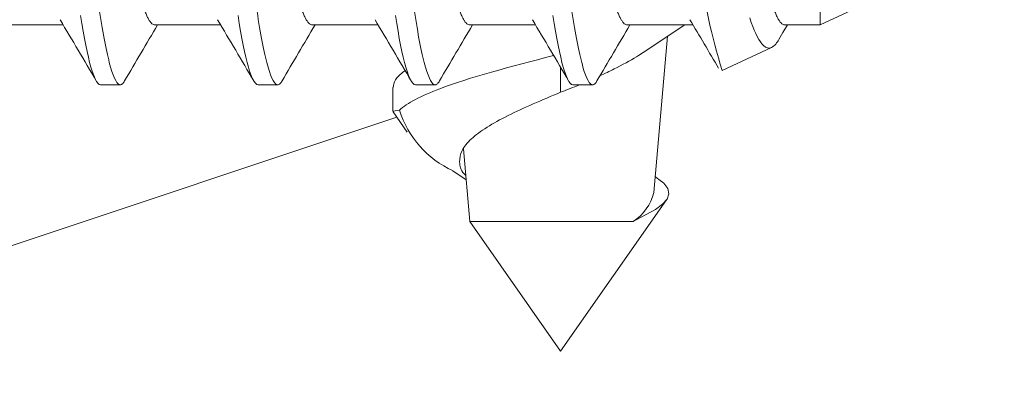
# Model space of a CAD drawing. Extents: x 1.1 to 8.9, y 2 to 12.
# Drawn here: x 4.1 to 4.5, y 7.2 to 7.4 of the extents above; entities that cross this region are included whole.
import ezdxf

# ---------------------------------------------------------------- set-up
doc = ezdxf.new("R2010")
doc.units = 0
doc.header["$LTSCALE"] = 0.25
doc.header["$MEASUREMENT"] = 0
doc.linetypes.add('SLD-Solid', pattern=[0])
for name, color, linetype, lineweight in [('DOUBLE', 7, 'CONTINUOUS', 70), ('HATCH', 1, 'CONTINUOUS', 9), ('SINGLE', 2, 'CONTINUOUS', 18), ('TXT', 3, 'CONTINUOUS', 18)]:
    doc.layers.add(name, color=color, linetype=linetype, lineweight=lineweight)

# ---------------------------------------------------------------- blocks, each defined once
blk = doc.blocks.new('A$C064D1801')
at = {"layer": 'SINGLE', "linetype": 'Continuous', "lineweight": 15}
for p, q in [((1.513029041279601, 0.1005000028385332), (1.661000018799598, 0.1695000028385323)), ((1.513029041279601, 0.1532060135585329), (1.513029041279601, 0.1005000028385332)), ((1.186430837679598, 0.1005000028385332), (1.212575952346267, 0.1005000028385332)), ((1.248930837679598, 0.1005000028385332), (1.275075952346267, 0.1005000028385332)), ((1.311430837679598, 0.1005000028385332), (1.337575952346267, 0.1005000028385332)), ((1.373930837679598, 0.1005000028385332), (1.400075952346267, 0.1005000028385332)), ((1.436430837679598, 0.1005000028385332), (1.462575952346267, 0.1005000028385332)), ((1.498930837679598, 0.1005000028385332), (1.513029041279601, 0.1005000028385332)), ((1.474158923786263, 0.08237456937186494), (1.493736971706262, 0.09150396305186526)), ((1.227406268799598, 0.07675000283853173), (1.235218768799598, 0.07675000283853173)), ((1.289906268799598, 0.07675000283853173), (1.297718768799598, 0.07675000283853173)), ((1.352406268799598, 0.07675000283853173), (1.360218768799598, 0.07675000283853173)), ((1.414906268799598, 0.07675000283853173), (1.422718768799598, 0.07675000283853173))]:
    blk.add_line(p, q, dxfattribs=at)
at = {"layer": 'SINGLE', "linetype": 'Continuous', "lineweight": 15, "flags": 128}
for points in [[(1.21945601333293, 0.1042158368651993), (1.219958471386263, 0.1010244880918663), (1.220469228399597, 0.09798618705186612), (1.220986463812931, 0.09511469755853241), (1.221508277146263, 0.09242274441186638), (1.222032710532929, 0.08992183307853097), (1.222548403092933, 0.0876613401185331), (1.223062808826263, 0.08560307038519888), (1.223574049679598, 0.0837536873185325), (1.224080285946265, 0.08211827598519861), (1.224673960586266, 0.08045504430519834), (1.225255174212933, 0.07910273150519842), (1.225821280746263, 0.078060958358531), (1.226369874719595, 0.077326256758532), (1.226898819732931, 0.07689226849186603), (1.227406268799598, 0.07675000283853173), (1.227406268799598, 0.07675000283853173)], [(1.28195601333293, 0.1042158368651993), (1.282458471386263, 0.1010244880918663), (1.282969228399597, 0.09798618705186612), (1.283486463812931, 0.09511469755853241), (1.284008277146263, 0.09242274441186638), (1.284532710532929, 0.08992183307853097), (1.285048403092933, 0.0876613401185331), (1.285562808826263, 0.08560307038519888), (1.286074049679598, 0.0837536873185325), (1.286580285946265, 0.08211827598519861), (1.287173960586266, 0.08045504430519834), (1.287755174212933, 0.07910273150519842), (1.288321280746263, 0.078060958358531), (1.288869874719595, 0.077326256758532), (1.289398819732931, 0.07689226849186603), (1.289906268799598, 0.07675000283853173), (1.289906268799598, 0.07675000283853173)], [(1.34445601333293, 0.1042158368651993), (1.344958471386263, 0.1010244880918663), (1.345469228399597, 0.09798618705186612), (1.345986463812931, 0.09511469755853241), (1.346508277146263, 0.09242274441186638), (1.347032710532929, 0.08992183307853097), (1.347548403092933, 0.0876613401185331), (1.348062808826263, 0.08560307038519888), (1.348574049679598, 0.0837536873185325), (1.349080285946265, 0.08211827598519861), (1.349673960586266, 0.08045504430519834), (1.350255174212933, 0.07910273150519842), (1.350821280746263, 0.078060958358531), (1.351369874719595, 0.077326256758532), (1.351898819732931, 0.07689226849186603), (1.352406268799598, 0.07675000283853173), (1.352406268799598, 0.07675000283853173)], [(1.40695601333293, 0.1042158368651993), (1.407458471386263, 0.1010244880918663), (1.407969228399597, 0.09798618705186612), (1.408486463812931, 0.09511469755853241), (1.409008277146263, 0.09242274441186638), (1.409532710532929, 0.08992183307853097), (1.410048403092933, 0.0876613401185331), (1.410562808826263, 0.08560307038519888), (1.411074049679598, 0.0837536873185325), (1.411580285946265, 0.08211827598519861), (1.412173960586266, 0.08045504430519834), (1.412755174212933, 0.07910273150519842), (1.413321280746263, 0.078060958358531), (1.413869874719595, 0.077326256758532), (1.414398819732931, 0.07689226849186603), (1.414906268799598, 0.07675000283853173), (1.414906268799598, 0.07675000283853173)], [(1.485057882852928, 0.1033373248651976), (1.485702255492932, 0.101454777371865), (1.486293086559598, 0.09987002414519885), (1.486886376132929, 0.09841266310519892), (1.487485264399595, 0.09707655585186536), (1.488084646799599, 0.09587438603853293), (1.488696416212932, 0.0947868290518663), (1.489306493999596, 0.0938432000385312), (1.48991815813293, 0.09304007315853191), (1.490525743732931, 0.09238627265186494), (1.491344552746263, 0.09173837761186476), (1.492153138159598, 0.09137165907853273), (1.492953691119599, 0.09129107489186516), (1.493736971706262, 0.09150396305186526)], [(1.496619522692932, 0.09471505075853237), (1.498256103839601, 0.09747947291853265), (1.500050482986264, 0.1005000028385332)]]:
    blk.add_lwpolyline(points, dxfattribs=at)
at = {"layer": 'SINGLE', "linetype": 'Continuous', "lineweight": 15}
for centre, radius, start, end in [((1.737522787892932, 0.1630710747851989), 0.2754495432935125, 179.2474793054001, 197.0354258896003), ((-2.693532082160401, -2.219713293374801), 4.543243731926983, 30.3846049260997, 30.74072507720004), ((-2.631032082133734, -2.219713293348134), 4.543243731896712, 30.3846049260997, 30.74072507720004), ((-2.568532082107067, -2.219713293348134), 4.543243731872226, 30.3846049260997, 30.74072507720004), ((-2.506032082107067, -2.219713293348134), 4.543243731868023, 30.3846049260997, 30.74072507720004), ((-2.132302685413734, -2.035335076654802), 4.181499826417256, 30.44274539740044, 30.74915274080022), ((5.227796282532932, -2.261847871561468), 4.626354982489214, 149.2943090830003, 149.6140061851), ((5.290296282559598, -2.261847871588134), 4.626354982534354, 149.2943090830003, 149.6140061851), ((5.352796282612928, -2.261847871614801), 4.626354982605402, 149.2943090830003, 149.6140061851), ((5.415296282559598, -2.261847871561468), 4.626354982522853, 149.2943090830003, 149.6140061851), ((1.489117691466266, 0.09853624059853239), 0.00841371958794352, 303.2996430666004, 333.0094473531998)]:
    blk.add_arc(centre, radius, start, end, dxfattribs=at)
for points, knots in [([(1.20396876879861, 0.2622500028445138), (1.205096406043118, 0.2622500028445138), (1.206410846439546, 0.2599926797221919), (1.209164689118008, 0.2505903637511793), (1.210596410688126, 0.2434551500359063), (1.212580331053587, 0.230448678237039), (1.213214586560007, 0.2257453761459693), (1.214399583876542, 0.2159358070862858), (1.21495095470452, 0.2108396195382802), (1.216806837165173, 0.1943148421086356), (1.218198200088032, 0.1819261466434998), (1.220989337509188, 0.1570738590455125), (1.222380700432048, 0.1446851635803785), (1.224236582892701, 0.1281603861507357), (1.224787953720679, 0.1230641986027301), (1.225972951037214, 0.1132546295430465), (1.22660720654363, 0.1085513274519769), (1.228591126909095, 0.09554485565310955), (1.230022848479212, 0.08840964193784195), (1.232776691157675, 0.07900732596683113), (1.234091131554099, 0.07675000284451272), (1.23521876879861, 0.07675000284451272)], [0, 0, 0, 0, 0.1250000000000002, 0.1250000000000002, 0.2500000000000004, 0.2500000000000004, 0.3125000000000004, 0.3125000000000004, 0.3750000000000004, 0.3750000000000004, 0.5000000000000004, 0.5000000000000004, 0.6250000000000006, 0.6250000000000006, 0.6875000000000004, 0.6875000000000004, 0.7500000000000003, 0.7500000000000003, 0.8750000000000002, 0.8750000000000002, 1, 1, 1, 1]), ([(1.26646876879861, 0.2622500028445138), (1.267596406043122, 0.2622500028445138), (1.268910846439546, 0.2599926797221919), (1.271664689118008, 0.2505903637511793), (1.273096410688126, 0.2434551500359081), (1.275080331053587, 0.230448678237039), (1.275714586560007, 0.2257453761459693), (1.276899583876542, 0.2159358070862858), (1.27745095470452, 0.2108396195382802), (1.279306837165173, 0.1943148421086356), (1.280698200088032, 0.1819261466434998), (1.283489337509188, 0.1570738590455125), (1.284880700432048, 0.1446851635803785), (1.286736582892701, 0.1281603861507357), (1.287287953720679, 0.1230641986027301), (1.288472951037214, 0.1132546295430465), (1.28910720654363, 0.1085513274519769), (1.291091126909095, 0.09554485565311133), (1.292522848479209, 0.08840964193784195), (1.295276691157675, 0.07900732596683113), (1.296591131554099, 0.07675000284451272), (1.29771876879861, 0.07675000284451272)], [0, 0, 0, 0, 0.1250000000000001, 0.1250000000000001, 0.2500000000000003, 0.2500000000000003, 0.3125000000000003, 0.3125000000000003, 0.3750000000000004, 0.3750000000000004, 0.5000000000000006, 0.5000000000000006, 0.6250000000000007, 0.6250000000000007, 0.6875000000000007, 0.6875000000000007, 0.7500000000000006, 0.7500000000000006, 0.8750000000000003, 0.8750000000000003, 1, 1, 1, 1]), ([(1.32896876879861, 0.2622500028445138), (1.330096406043118, 0.2622500028445138), (1.331410846439546, 0.2599926797221919), (1.334164689118008, 0.2505903637511793), (1.335596410688126, 0.2434551500359081), (1.337580331053587, 0.230448678237039), (1.338214586560007, 0.2257453761459693), (1.339399583876542, 0.2159358070862858), (1.33995095470452, 0.2108396195382802), (1.341806837165173, 0.1943148421086356), (1.343198200088032, 0.1819261466434998), (1.345989337509188, 0.1570738590455125), (1.347380700432048, 0.1446851635803785), (1.349236582892701, 0.1281603861507357), (1.349787953720679, 0.1230641986027301), (1.350972951037214, 0.1132546295430465), (1.35160720654363, 0.1085513274519769), (1.353591126909095, 0.09554485565311133), (1.355022848479212, 0.08840964193784195), (1.357776691157675, 0.07900732596683113), (1.359091131554099, 0.07675000284451272), (1.36021876879861, 0.07675000284451272)], [0, 0, 0, 0, 0.1250000000000001, 0.1250000000000001, 0.2500000000000002, 0.2500000000000002, 0.3125000000000002, 0.3125000000000002, 0.3750000000000002, 0.3750000000000002, 0.5000000000000003, 0.5000000000000003, 0.6250000000000004, 0.6250000000000004, 0.6875000000000003, 0.6875000000000003, 0.7500000000000002, 0.7500000000000002, 0.8750000000000001, 0.8750000000000001, 1, 1, 1, 1]), ([(1.39146876879861, 0.2622500028445138), (1.392596406043118, 0.2622500028445138), (1.39391084643955, 0.2599926797221919), (1.396664689118008, 0.2505903637511793), (1.398096410688126, 0.2434551500359081), (1.400080331053587, 0.230448678237039), (1.400714586560007, 0.2257453761459693), (1.401899583876542, 0.2159358070862858), (1.40245095470452, 0.2108396195382802), (1.404306837165173, 0.1943148421086356), (1.405698200088032, 0.1819261466434998), (1.408489337509188, 0.1570738590455143), (1.409880700432048, 0.1446851635803785), (1.411736582892701, 0.1281603861507357), (1.412287953720679, 0.1230641986027301), (1.413472951037214, 0.1132546295430465), (1.41410720654363, 0.1085513274519787), (1.416091126909095, 0.09554485565311133), (1.417522848479209, 0.08840964193784195), (1.420276691157675, 0.07900732596683113), (1.421591131554099, 0.07675000284451272), (1.42271876879861, 0.07675000284451272)], [0, 0, 0, 0, 0.1249999999999997, 0.1249999999999997, 0.2499999999999994, 0.2499999999999994, 0.3124999999999994, 0.3124999999999994, 0.3749999999999995, 0.3749999999999995, 0.4999999999999994, 0.4999999999999994, 0.6249999999999993, 0.6249999999999993, 0.6874999999999996, 0.6874999999999996, 0.7499999999999998, 0.7499999999999998, 0.8749999999999999, 0.8749999999999999, 1, 1, 1, 1]), ([(1.248930837691866, 0.1005000028445142), (1.248747152044082, 0.1005243278274648), (1.248377024071388, 0.1005733428525062), (1.247795832225368, 0.1009731911059024), (1.247193094914117, 0.1016218530806317), (1.246569910888418, 0.1025484922150959), (1.245929983097156, 0.1037490560084269), (1.245276730506717, 0.1052243894271978), (1.244632468629582, 0.1069210541081436), (1.244001558516096, 0.108806873967545), (1.243387666879443, 0.1108495144999679), (1.242775517043842, 0.1130935211323383), (1.242168269441862, 0.1155261829615188), (1.241568995361572, 0.1181329907711905), (1.240963060230058, 0.1209805628903204), (1.240354484426746, 0.124067462735086), (1.239748043405793, 0.1273876712425643), (1.239163404105135, 0.1308274512040306), (1.23860409108643, 0.1343760468993445), (1.238055014448971, 0.1380491536381996), (1.237477433927868, 0.1418652376310536), (1.236895345153478, 0.1457236281651504), (1.236310741054776, 0.1495953861075829), (1.235728304925413, 0.1534536169847822), (1.235133637035794, 0.1573926499631231), (1.23452964274481, 0.1613935208727213), (1.233919330641314, 0.1654362248390058), (1.233287259311332, 0.1696230661872189), (1.232636684772423, 0.1739324719865945), (1.231971664842586, 0.1783375628391468), (1.231314818773107, 0.1826885157685219), (1.230670025841491, 0.1869596072100332), (1.230040940689921, 0.1911267296691452), (1.229430848388304, 0.1951677518236004), (1.228858915447734, 0.1989570523809459), (1.228324270466899, 0.2024957881199185), (1.227824668627143, 0.2058151397843986), (1.22730391288604, 0.2090357187457386), (1.226764188575711, 0.2121680621248991), (1.226205681189963, 0.2151964289645942), (1.2256134093921, 0.2181912332939255), (1.224988592035629, 0.2211174175346233), (1.224333493759385, 0.2239361425519597), (1.223669558203035, 0.2265443265950324), (1.223000803160119, 0.2289238780249914), (1.222331388116302, 0.2310581567844334), (1.221665303307791, 0.2329380746586853), (1.221025273219979, 0.2344967247503345), (1.220482210476639, 0.2356508373637407), (1.220162844067186, 0.2361844383678964), (1.22003815455777, 0.236392771008596)], [0, 0, 0, 0, 0.0208510476397941, 0.0420150190531899, 0.0634571778750185, 0.0851395461560433, 0.1070212324136636, 0.1290588455612041, 0.1512069863958288, 0.1715670948222846, 0.1919439882048672, 0.2123007430827905, 0.2326006625058965, 0.252807684875362, 0.2728867746835058, 0.2946052753841281, 0.3160901896927437, 0.3373030288995251, 0.3582084973841042, 0.3790138281087995, 0.4001279662934842, 0.4215263139460625, 0.4413597075340442, 0.4613694271983352, 0.4815225662311981, 0.5017846772883566, 0.5221201182317032, 0.5424924310514472, 0.5647148983390684, 0.5868895250475761, 0.6089691087946031, 0.630907701878673, 0.6526611857270231, 0.6741877856188984, 0.6954485116148821, 0.7146737379716497, 0.7337063937872608, 0.7529557478653196, 0.7724562838988679, 0.7921802786812635, 0.8120977885303092, 0.8340085365727556, 0.8560677701219787, 0.8782298078503492, 0.9004476145724821, 0.9226734120778076, 0.9448593151956408, 0.9669579715173088, 0.9870994750866884, 1, 1, 1, 1]), ([(1.311430837691866, 0.1005000028445142), (1.311247152044082, 0.1005243278274648), (1.310877024071388, 0.1005733428525062), (1.310295832225368, 0.1009731911059024), (1.309693094914117, 0.1016218530806317), (1.309069910888418, 0.1025484922150959), (1.308429983097163, 0.1037490560084269), (1.307776730506717, 0.1052243894271978), (1.307132468629582, 0.1069210541081453), (1.306501558516096, 0.108806873967545), (1.305887666879443, 0.1108495144999679), (1.305275517043842, 0.1130935211323383), (1.304668269441862, 0.1155261829615188), (1.304068995361572, 0.1181329907711905), (1.303463060230058, 0.1209805628903204), (1.302854484426746, 0.124067462735086), (1.302248043405793, 0.1273876712425643), (1.301663404105135, 0.1308274512040306), (1.30110409108643, 0.1343760468993445), (1.300555014448971, 0.1380491536381996), (1.299977433927868, 0.1418652376310536), (1.299395345153478, 0.1457236281651504), (1.298810741054776, 0.1495953861075829), (1.298228304925413, 0.1534536169847822), (1.297633637035794, 0.1573926499631231), (1.29702964274481, 0.1613935208727213), (1.296419330641314, 0.1654362248390058), (1.295787259311332, 0.1696230661872189), (1.295136684772423, 0.1739324719865945), (1.294471664842586, 0.1783375628391468), (1.293814818773107, 0.1826885157685219), (1.293170025841491, 0.1869596072100332), (1.292540940689918, 0.1911267296691452), (1.291930848388304, 0.1951677518236004), (1.291358915447734, 0.1989570523809459), (1.290824270466899, 0.2024957881199185), (1.290324668627143, 0.2058151397843986), (1.28980391288604, 0.2090357187457386), (1.289264188575711, 0.2121680621248991), (1.288705681189963, 0.2151964289645942), (1.2881134093921, 0.2181912332939255), (1.287488592035629, 0.2211174175346233), (1.286833493759385, 0.2239361425519597), (1.286169558203035, 0.2265443265950324), (1.285500803160119, 0.2289238780249914), (1.284831388116302, 0.2310581567844334), (1.284165303307791, 0.2329380746586853), (1.283525273219979, 0.2344967247503345), (1.282982210476646, 0.2356508373637407), (1.282662844067186, 0.2361844383678964), (1.28253815455777, 0.236392771008596)], [0, 0, 0, 0, 0.0208510476397941, 0.04201501905319001, 0.0634571778750186, 0.0851395461560436, 0.1070212324136638, 0.1290588455612044, 0.1512069863958292, 0.1715670948222851, 0.1919439882048679, 0.2123007430827912, 0.2326006625058971, 0.2528076848753629, 0.2728867746835065, 0.2946052753841289, 0.3160901896927447, 0.3373030288995261, 0.3582084973841051, 0.3790138281088005, 0.4001279662934852, 0.4215263139460638, 0.4413597075340455, 0.4613694271983366, 0.4815225662311995, 0.5017846772883581, 0.5221201182317048, 0.5424924310514488, 0.5647148983390701, 0.5868895250475779, 0.6089691087946049, 0.6309077018786747, 0.6526611857270251, 0.6741877856189004, 0.6954485116148841, 0.7146737379716518, 0.7337063937872631, 0.7529557478653217, 0.7724562838988702, 0.7921802786812661, 0.8120977885303116, 0.8340085365727583, 0.8560677701219813, 0.8782298078503521, 0.9004476145724846, 0.9226734120778106, 0.9448593151956438, 0.9669579715173118, 0.9870994750866912, 1, 1, 1, 1]), ([(1.373930837691866, 0.1005000028445142), (1.373747152044082, 0.1005243278274648), (1.373377024071388, 0.1005733428525062), (1.372795832225368, 0.1009731911059024), (1.372193094914117, 0.1016218530806317), (1.371569910888418, 0.1025484922150959), (1.370929983097156, 0.1037490560084269), (1.370276730506717, 0.1052243894271978), (1.369632468629582, 0.1069210541081436), (1.369001558516093, 0.108806873967545), (1.368387666879446, 0.1108495144999662), (1.367775517043842, 0.1130935211323383), (1.367168269441862, 0.1155261829615188), (1.366568995361572, 0.1181329907711905), (1.365963060230058, 0.1209805628903204), (1.365354484426746, 0.124067462735086), (1.364748043405793, 0.1273876712425643), (1.364163404105135, 0.1308274512040306), (1.36360409108643, 0.1343760468993445), (1.363055014448971, 0.1380491536381996), (1.362477433927868, 0.1418652376310536), (1.361895345153478, 0.1457236281651504), (1.361310741054776, 0.1495953861075829), (1.360728304925413, 0.1534536169847822), (1.360133637035794, 0.1573926499631231), (1.35952964274481, 0.1613935208727213), (1.358919330641314, 0.1654362248390058), (1.358287259311332, 0.1696230661872189), (1.357636684772423, 0.1739324719865945), (1.356971664842586, 0.1783375628391468), (1.356314818773107, 0.1826885157685219), (1.355670025841491, 0.1869596072100332), (1.355040940689918, 0.1911267296691452), (1.354430848388304, 0.1951677518236004), (1.353858915447734, 0.1989570523809459), (1.353324270466899, 0.2024957881199185), (1.352824668627143, 0.2058151397843986), (1.35230391288604, 0.2090357187457386), (1.351764188575711, 0.2121680621248991), (1.351205681189963, 0.2151964289645942), (1.3506134093921, 0.2181912332939255), (1.349988592035629, 0.2211174175346233), (1.349333493759385, 0.2239361425519597), (1.348669558203035, 0.2265443265950324), (1.348000803160119, 0.2289238780249914), (1.347331388116302, 0.2310581567844334), (1.346665303307791, 0.2329380746586853), (1.346025273219979, 0.2344967247503345), (1.345482210476646, 0.2356508373637407), (1.345162844067186, 0.2361844383678964), (1.34503815455777, 0.236392771008596)], [0, 0, 0, 0, 0.0208510476397939, 0.0420150190531899, 0.0634571778750186, 0.0851395461560434, 0.1070212324136635, 0.129058845561204, 0.1512069863958286, 0.1715670948222847, 0.1919439882048671, 0.2123007430827905, 0.232600662505896, 0.2528076848753618, 0.272886774683506, 0.2946052753841282, 0.3160901896927438, 0.3373030288995254, 0.3582084973841043, 0.3790138281087998, 0.4001279662934842, 0.4215263139460626, 0.4413597075340443, 0.4613694271983354, 0.4815225662311982, 0.5017846772883569, 0.5221201182317033, 0.5424924310514473, 0.5647148983390684, 0.5868895250475762, 0.6089691087946028, 0.6309077018786728, 0.6526611857270229, 0.6741877856188982, 0.6954485116148817, 0.7146737379716495, 0.7337063937872607, 0.7529557478653193, 0.7724562838988677, 0.7921802786812633, 0.8120977885303089, 0.8340085365727554, 0.8560677701219782, 0.8782298078503491, 0.9004476145724817, 0.9226734120778076, 0.9448593151956406, 0.9669579715173084, 0.987099475086688, 1, 1, 1, 1]), ([(1.436430837691869, 0.1005000028445142), (1.436247152044082, 0.1005243278274648), (1.435877024071388, 0.1005733428525062), (1.435295832225371, 0.1009731911059024), (1.434693094914117, 0.1016218530806317), (1.434069910888418, 0.1025484922150959), (1.433429983097156, 0.1037490560084269), (1.432776730506717, 0.1052243894271996), (1.432132468629582, 0.1069210541081453), (1.431501558516096, 0.108806873967545), (1.430887666879443, 0.1108495144999679), (1.430275517043842, 0.1130935211323383), (1.429668269441862, 0.1155261829615188), (1.429068995361572, 0.1181329907711905), (1.428463060230058, 0.1209805628903204), (1.427854484426746, 0.124067462735086), (1.427248043405793, 0.1273876712425643), (1.426663404105135, 0.1308274512040306), (1.42610409108643, 0.1343760468993445), (1.425555014448971, 0.1380491536381996), (1.424977433927868, 0.1418652376310536), (1.424395345153478, 0.1457236281651504), (1.423810741054776, 0.1495953861075829), (1.423228304925413, 0.1534536169847822), (1.422633637035794, 0.1573926499631231), (1.42202964274481, 0.1613935208727213), (1.421419330641314, 0.1654362248390058), (1.420787259311332, 0.1696230661872189), (1.420136684772427, 0.1739324719865945), (1.419471664842586, 0.1783375628391468), (1.418814818773107, 0.1826885157685219), (1.418170025841491, 0.1869596072100332), (1.417540940689921, 0.1911267296691452), (1.416930848388304, 0.1951677518236004), (1.416358915447734, 0.1989570523809459), (1.415824270466899, 0.2024957881199185), (1.415324668627143, 0.2058151397843986), (1.41480391288604, 0.2090357187457386), (1.414264188575711, 0.2121680621248991), (1.413705681189963, 0.2151964289645942), (1.4131134093921, 0.2181912332939255), (1.412488592035626, 0.2211174175346233), (1.411833493759385, 0.2239361425519597), (1.411169558203035, 0.2265443265950324), (1.410500803160119, 0.2289238780249914), (1.409831388116302, 0.2310581567844334), (1.409165303307791, 0.2329380746586853), (1.408525273219979, 0.2344967247503345), (1.407982210476646, 0.2356508373637407), (1.407662844067186, 0.2361844383678964), (1.40753815455777, 0.236392771008596)], [0, 0, 0, 0, 0.0208510476397945, 0.0420150190531903, 0.0634571778750194, 0.0851395461560444, 0.1070212324136646, 0.1290588455612053, 0.1512069863958277, 0.1715670948222835, 0.1919439882048656, 0.2123007430827884, 0.2326006625058942, 0.2528076848753594, 0.2728867746835038, 0.2946052753841261, 0.3160901896927419, 0.3373030288995235, 0.3582084973841025, 0.3790138281087981, 0.4001279662934827, 0.4215263139460614, 0.4413597075340432, 0.4613694271983343, 0.4815225662311973, 0.5017846772883561, 0.5221201182317028, 0.5424924310514466, 0.5647148983390679, 0.5868895250475759, 0.6089691087946026, 0.6309077018786727, 0.6526611857270229, 0.6741877856188985, 0.6954485116148822, 0.71467373797165, 0.7337063937872612, 0.7529557478653198, 0.7724562838988684, 0.7921802786812644, 0.8120977885303101, 0.8340085365727566, 0.8560677701219797, 0.8782298078503504, 0.9004476145724831, 0.9226734120778092, 0.9448593151956424, 0.9669579715173106, 0.98709947508669, 1, 1, 1, 1]), ([(1.498930837691869, 0.1005000028445142), (1.498747152044082, 0.1005243278274648), (1.498377024071388, 0.1005733428525062), (1.497795832225368, 0.1009731911059024), (1.497193094914117, 0.1016218530806317), (1.496569910888418, 0.1025484922150959), (1.495929983097156, 0.1037490560084269), (1.495276730506717, 0.1052243894271978), (1.494632468629582, 0.1069210541081436), (1.494001558516096, 0.1088068739675432), (1.493387666879443, 0.1108495144999662), (1.492775517043842, 0.1130935211323383), (1.492168269441862, 0.1155261829615188), (1.491568995361572, 0.1181329907711905), (1.490963060230058, 0.1209805628903204), (1.490354484426746, 0.124067462735086), (1.489748043405793, 0.1273876712425643), (1.489163404105135, 0.1308274512040306), (1.48860409108643, 0.1343760468993445), (1.488055014448971, 0.1380491536381996), (1.487477433927868, 0.1418652376310536), (1.486895345153478, 0.1457236281651504), (1.486310741054776, 0.1495953861075829), (1.485728304925413, 0.1534536169847822), (1.485133637035794, 0.1573926499631231), (1.48452964274481, 0.1613935208727213), (1.483919330641314, 0.1654362248390058), (1.483287259311332, 0.1696230661872189), (1.482636684772427, 0.1739324719865945), (1.481971664842586, 0.1783375628391468), (1.481314818773107, 0.1826885157685219), (1.480670025841491, 0.1869596072100332), (1.480040940689918, 0.1911267296691452), (1.479430848388304, 0.1951677518236004), (1.478858915447734, 0.1989570523809459), (1.478324270466899, 0.2024957881199185), (1.477824668627143, 0.2058151397843986), (1.47730391288604, 0.2090357187457386), (1.476764188575711, 0.2121680621248991), (1.476205681189963, 0.2151964289645942), (1.4756134093921, 0.2181912332939255), (1.474988592035629, 0.2211174175346233), (1.474333493759385, 0.2239361425519597), (1.473669558203035, 0.2265443265950324), (1.473000803160119, 0.2289238780249914), (1.472331388116302, 0.2310581567844334), (1.471665303307791, 0.2329380746586853), (1.471025273219976, 0.2344967247503345), (1.470482210476646, 0.2356508373637407), (1.470162844067186, 0.2361844383678964), (1.47003815455777, 0.236392771008596)], [0, 0, 0, 0, 0.0208510476397944, 0.0420150190531904, 0.0634571778750194, 0.0851395461560444, 0.107021232413665, 0.1290588455612056, 0.1512069863958301, 0.1715670948222864, 0.1919439882048693, 0.2123007430827928, 0.232600662505899, 0.2528076848753652, 0.272886774683509, 0.2946052753841305, 0.3160901896927463, 0.3373030288995274, 0.3582084973841063, 0.3790138281088018, 0.4001279662934861, 0.4215263139460644, 0.4413597075340459, 0.4613694271983367, 0.4815225662311994, 0.5017846772883576, 0.5221201182317043, 0.5424924310514482, 0.5647148983390688, 0.5868895250475766, 0.6089691087946033, 0.6309077018786731, 0.6526611857270234, 0.6741877856188982, 0.6954485116148814, 0.7146737379716491, 0.7337063937872603, 0.7529557478653186, 0.7724562838988671, 0.7921802786812625, 0.812097788530308, 0.8340085365727541, 0.8560677701219769, 0.8782298078503474, 0.9004476145724797, 0.9226734120778052, 0.9448593151956386, 0.9669579715173064, 0.9870994750866856, 1, 1, 1, 1]), ([(1.23521876879861, 0.07675000284451272), (1.235362208389517, 0.07676967886877328), (1.235650789170499, 0.07680926433058133), (1.236100225268295, 0.0771427081232332), (1.236526943049054, 0.07761431095659432), (1.236807890569764, 0.07808316367805901), (1.236930842522625, 0.07828834917875405)], [0, 0, 0, 0, 0.261062612739617, 0.5252221662915565, 0.7922214736771445, 1, 1, 1, 1]), ([(1.29771876879861, 0.07675000284451272), (1.297862208389517, 0.07676967886877328), (1.298150789170499, 0.07680926433058133), (1.298600225268295, 0.0771427081232332), (1.299026943049054, 0.07761431095659432), (1.299307890569764, 0.07808316367805901), (1.299430842522625, 0.07828834917875405)], [0, 0, 0, 0, 0.2610626127396161, 0.5252221662915569, 0.7922214736771437, 1, 1, 1, 1]), ([(1.36021876879861, 0.07675000284451272), (1.360362208389517, 0.07676967886877328), (1.360650789170499, 0.07680926433058133), (1.361100225268295, 0.0771427081232332), (1.361526943049054, 0.07761431095659432), (1.361807890569764, 0.07808316367805901), (1.361930842522625, 0.07828834917875405)], [0, 0, 0, 0, 0.2610626127396117, 0.5252221662915522, 0.7922214736771377, 1, 1, 1, 1]), ([(1.42271876879861, 0.07675000284451272), (1.422862208389517, 0.07676967886877328), (1.423150789170499, 0.07680926433058133), (1.423600225268295, 0.0771427081232332), (1.424026943049054, 0.07761431095659432), (1.424307890569764, 0.07808316367805901), (1.424430842522625, 0.07828834917875405)], [0, 0, 0, 0, 0.2610626127395864, 0.5252221662915308, 0.7922214736771238, 1, 1, 1, 1])]:
    blk.add_open_spline(points, degree=3, knots=knots, dxfattribs=at)

msp = doc.modelspace()

# ---------------------------------------------------------------- hatches: boundary and pattern name
at = {"layer": 'HATCH'}
h = msp.add_hatch(dxfattribs=at)
h.set_pattern_fill('ANSI37', color=256, scale=0.09375)
h.set_pattern_definition([(45, (-12.66704094307478, -0.7748718170886733), (-0.008286407592029853, 0.008286407592029855), []), (135, (-12.66704094307478, -0.7748718170886733), (-0.008286407592029855, -0.008286407592029853), [])])
h.paths.add_polyline_path([(3.1299257394103, 8.872921517917069, -0.4142135623730951), (3.317925739410301, 9.06092151791707), (4.3579257394103, 9.06092151791707, 0.4142135623730951), (4.397925739410301, 9.10092151791707), (4.397925739410301, 9.122921517917069), (3.3179257394103, 9.122921517917069, 0.4142135623730951), (3.0679257394103, 8.872921517917069), (3.0679257394103, 7.155634288076778, -0.1989123673796578), (3.012861814273371, 7.022698213213706), (2.827005429193517, 6.836841828133853, 1), (2.870846049627084, 6.793001207700286), (3.056702434706937, 6.978857592780139, 0.1989123673796581), (3.1299257394103, 7.155634288076776), (3.1299257394103, 8.35892151791707), (5.147925739410301, 8.35892151791707), (5.147925739410301, 8.70292151791707, 1), (5.085925739410301, 8.70292151791707), (5.0859257394103, 8.43592151791707), (5.100925739410298, 8.420921517917069), (3.1299257394103, 8.420921517917069)])
h = msp.add_hatch(dxfattribs=at)
h.set_pattern_fill('ANSI37', color=256, scale=0.09375)
h.set_pattern_definition([(45, (-12.16704094307478, -0.6498718170886733), (-0.008286407592029853, 0.008286407592029855), []), (135, (-12.16704094307478, -0.6498718170886733), (-0.008286407592029855, -0.008286407592029853), [])])
h.paths.add_polyline_path([(6.167925739410304, 5.721264567387248), (6.386925739410302, 5.721264567387246, -0.4142135623729002), (6.417925739410297, 5.690264567387271), (6.417925739410332, 5.636013939242561, -0.3851703882148932), (6.395425739410307, 5.611139253314848, 0.9511298722627647), (6.397925739410301, 5.56126456738725), (6.448925739410303, 5.56126456738725, 0.414213562373093), (6.479925739410302, 5.592264567387248), (6.479925739410302, 5.752264567387248, 0.4142135623730951), (6.448925739410303, 5.783264567387247), (6.337925739410299, 5.783264567387247, -0.4142135623730951), (6.3069257394103, 5.814264567387247), (6.3069257394103, 5.872921517917048, -0.4142135623730951), (6.337925739410299, 5.903921517917047), (6.78869468315412, 5.903921517917047, 0.06132135523700982), (6.791120039404486, 5.904220092915594), (6.82992573941031, 5.913921517917057), (6.829925739410303, 5.911921517917077, 0.4142135623741356), (6.837925739410306, 5.903921517917047), (6.848694683154122, 5.903921517917047, 0.06132135523702095), (6.851120039404488, 5.904220092915594), (6.889925739410305, 5.913921517917057), (6.889925739410305, 5.911921517917047, 0.4142135623730626), (6.897925739410308, 5.903921517917047), (6.908694683154128, 5.903921517917047, 0.06132135523704078), (6.911120039404491, 5.904220092915594), (6.9499257394103, 5.913921517917057), (6.949925739410308, 5.911921517917016, 0.4142135623720546), (6.957925739410307, 5.903921517917047), (6.96869468315413, 5.903921517917047, 0.06132135523702964), (6.971120039404489, 5.904220092915594), (7.00992573941031, 5.913921517917057), (7.00992573941031, 5.911921517917045, 0.4142135623730951), (7.017925739410309, 5.903921517917047), (7.028694683154129, 5.903921517917047, 0.06132135523703242), (7.031120039404495, 5.904220092915594), (7.069925739410312, 5.913921517917057), (7.069925739410312, 5.911921517917047, 0.4142135623731602), (7.077925739410311, 5.903921517917047), (7.088694683154127, 5.903921517917047, 0.06132135523703439), (7.091120039404498, 5.904220092915594), (7.129925739410307, 5.913921517917057), (7.129925739410314, 5.911921517917018, 0.4142135623721197), (7.137925739410313, 5.903921517917047), (7.14869468315413, 5.903921517917047, 0.06132135523703165), (7.151120039404493, 5.904220092915594), (7.18992573941031, 5.913921517917057), (7.189925739410317, 5.911921517917018, 0.3769103840438615), (7.196896453082278, 5.903988008626976, 0.3901765238613415), (7.229585625598666, 5.930342066103014), (7.229076139410285, 5.931772587917068), (7.22976559472956, 5.931774563216434, 0.02542793742322206), (7.229925739410309, 5.934921517917048), (7.229925739410309, 5.971921517917053, 0.4142135623730949), (7.219925739410314, 5.981921517917048), (5.722925739410304, 5.981921517917048, -0.4142135623730951), (5.691925739410298, 6.012921517917055), (5.691925739410298, 7.578921517917058, -0.4142135623730867), (5.7229257394103, 7.60992151791706), (5.785925739410292, 7.609921517917062, 0.4142135623730689), (5.816925739410291, 7.640921517917059), (5.816925739410298, 7.755421517917066, -0.4142135623730772), (5.847925739410304, 7.786421517917072), (6.025925739410301, 7.786421517917072, 0.414213562373071), (6.056925739410293, 7.817421517917062), (6.056925739410307, 7.991497241541667, 0.4142135623731379), (6.025925739410301, 8.022497241541673), (5.999396687090297, 8.022497241541672, 0.6478172608441629), (5.976266549501023, 7.970857553193703, -2.232571602682704), (5.866584929319611, 7.970857553193692, 0.6224944951784946), (5.845690265570223, 8.022416534171482, -0.393228643215059), (5.816925739410298, 8.053335826800943), (5.816925739410298, 8.319921517917068, 0.414213562373108), (5.806925739410293, 8.329921517917072), (5.764925739410305, 8.32992151791707, 0.4142135623730545), (5.754925739410307, 8.319921517917072), (5.7549257394103, 8.243921517917068, -0.4142135623730679), (5.744925739410302, 8.23392151791707), (4.763925739410286, 8.23392151791707, -0.4142135623730951), (4.753925739410288, 8.24392151791707), (4.753925739410288, 8.319921517917072, 0.4142135623731074), (4.743925739410287, 8.329921517917072), (4.701925739410289, 8.32992151791707, 0.4142135623730561), (4.691925739410291, 8.319921517917072), (4.691925739410284, 8.243921517917068, -0.4142135623730679), (4.681925739410286, 8.23392151791707), (3.951925739410289, 8.23392151791707, -0.4142135623730677), (3.941925739410291, 8.243921517917068), (3.941925739410284, 8.319921517917072, 0.4142135623730675), (3.931925739410286, 8.32992151791707), (3.889925739410284, 8.32992151791707, 0.4142135623730951), (3.879925739410286, 8.31992151791707), (3.879925739410286, 8.181921517917072, 0.4142135623730951), (3.889925739410284, 8.171921517917074), (5.723925739410294, 8.171921517917072, -0.4142135623730951), (5.7549257394103, 8.140921517917068), (5.7549257394103, 7.930235226416062, 0.1989123673795709), (5.757268885160805, 7.92457837216657), (5.759925739410303, 7.921921517917072), (5.757268885160808, 7.919264663667574, 0.1989123673794788), (5.754925739410307, 7.913607809418091), (5.7549257394103, 7.702921517917064, -0.4142135623730852), (5.723925739410298, 7.671921517917061), (5.660925739410292, 7.671921517917061, 0.4142135623730951), (5.629925739410293, 7.640921517917063), (5.629925739410293, 5.950921517917059, 0.4142135623730931), (5.660925739410292, 5.919921517917061), (6.2139257394103, 5.919921517917057, -0.414213562373093), (6.244925739410302, 5.888921517917053), (6.244925739410302, 5.814264567387247, -0.4142135623730951), (6.213925739410303, 5.783264567387247), (6.089925739410308, 5.783264567387247, 0.4142135623730909), (6.058925739410309, 5.752264567387249), (6.058925739410306, 5.55126456738725), (6.136925739410305, 5.55126456738725, -0.414213562373147), (6.146925739410303, 5.56126456738725), (6.156925739410301, 5.56126456738725, 0.9511298722625497), (6.159425739410302, 5.611139253314883, -0.38517038821471), (6.136925739410305, 5.636013939242546), (6.136925739410305, 5.690264567387248, -0.4142135623730972)])

# ---------------------------------------------------------------- linework, layer by layer
at = {"layer": 'SINGLE', "linetype": 'SLD-Solid', "lineweight": 15}
for p, q in [((4.353995013322203, 7.296838957851148), (4.359426535168337, 7.358921516595251)), ((4.316925739410285, 7.346618309839075), (4.316925739410285, 7.336684693651669)), ((4.25033656480352, 7.338536041017543), (4.25033656480352, 7.329035363672491)), ((4.250444716470971, 7.328866256667441), (4.256030222788498, 7.320889327555557)), ((4.278340747172452, 7.314163698157109), (4.280853978231615, 7.285437330233416)), ((4.274183785187754, 7.305486686714909), (4.279415256011259, 7.301881991684542)), ((4.355979637898647, 7.302069076606938), (4.354540774310017, 7.303077036214424)), ((4.316925739410285, 7.23392151791707), (4.358939378295281, 7.293923207779737)), ((4.280853978231615, 7.285437330233416), (4.316925739410285, 7.23392151791707)), ((4.345750108336215, 7.285437330233416), (4.280853978231615, 7.285437330233416))]:
    msp.add_line(p, q, dxfattribs=at)
at = {"layer": 'SINGLE', "linetype": 'SLD-Solid', "lineweight": 15, "flags": 128}
for points in [[(4.352141993058986, 7.354031620472194), (4.366199109503413, 7.363408893663387)], [(4.250581573223531, 7.329035363672491), (4.250501741645632, 7.329182500722974), (4.252988615837472, 7.329579632802537)], [(4.345750108972252, 7.285437328296521), (4.346921517525145, 7.285974699589574), (4.354593410993699, 7.290092777023413), (4.357372432644402, 7.292201081421286), (4.359186293359935, 7.294294412242111), (4.359926873555809, 7.29637601903169), (4.359513392915082, 7.298448523426408), (4.357883463825031, 7.300546098364878), (4.355921388988124, 7.301986178814455)]]:
    msp.add_lwpolyline(points, dxfattribs=at)
at = {"layer": 'SINGLE', "linetype": 'SLD-Solid', "lineweight": 15}
for centre, radius, start, end in [((4.290312941461382, 7.341166544376625), 0.03908147647038675, 197.2463602757709, 245.6941437760294), ((4.33548945195731, 7.301536915086333), 0.01909130108664663, 302.5103499861475, 345.754780752039)]:
    msp.add_arc(centre, radius, start, end, dxfattribs=at)
for points, knots in [([(4.332552349768812, 7.343217393428759), (4.334485787740857, 7.344114649967349), (4.339761059653259, 7.346672116420079), (4.34675792135725, 7.350422298704778), (4.350562186826545, 7.353025194240389), (4.352154892701654, 7.354114930759913)], [0.3818500431567715, 0.3818500431567715, 0.3818500431567715, 0.3818500431567715, 0.5320509258646424, 0.8040869530156984, 1, 1, 1, 1]), ([(4.314180006254614, 7.35127995709668), (4.297043744662049, 7.34687820232461), (4.280635655526112, 7.34249997423978), (4.261455632595174, 7.335265888823532), (4.255988419578822, 7.332422761083253), (4.252988615146306, 7.329579633342975)], [0.003162734198180946, 0.003162734198180946, 0.003162734198180946, 0.003162734198180946, 0.0625, 0.0625, 0.1009206450808576, 0.1009206450808576, 0.1009206450808576, 0.1009206450808576]), ([(4.255224695678261, 7.345259470776096), (4.255122970835988, 7.345188493396996), (4.253390923033134, 7.343963922543326), (4.25094827643427, 7.341727809122738), (4.250627742279134, 7.339549774195428), (4.250478307332978, 7.338534361245278)], [0.7569279279636802, 0.7569279279636802, 0.7569279279636802, 0.7569279279636802, 0.7646580878742182, 0.8902821886420336, 1, 1, 1, 1]), ([(4.316925739410285, 7.336684693651669), (4.313243476490655, 7.335143332686214), (4.305913449312882, 7.332075051573721), (4.295869484357745, 7.327450401360796), (4.287383748101083, 7.322829914100403), (4.281164969036235, 7.318201487534921), (4.277381414390016, 7.313580214050669), (4.276518561807327, 7.308953706877585), (4.277335490527209, 7.305640552950864), (4.279046278660283, 7.303862459422176), (4.279261564869813, 7.303638703476846)], [0, 0, 0, 0, 0.1436764253332981, 0.2860067641785455, 0.4271566946267193, 0.5671492580798638, 0.7060815801365036, 0.8438302603945818, 0.9803475423796795, 1, 1, 1, 1])]:
    msp.add_open_spline(points, degree=3, knots=knots, dxfattribs=at)
msp.add_open_spline([(4.316925739410285, 7.336684693651669), (4.319428500250401, 7.337668975498195), (4.321931261090518, 7.338653257344722), (4.32438392747144, 7.339658893663668)], degree=3, dxfattribs=at)
at = {"layer": 'TXT'}
msp.add_line((3.72853928676885, 7.152314950991421), (4.251911280286816, 7.326771786635185), dxfattribs=at)

# ---------------------------------------------------------------- block references
at = {"layer": 'DOUBLE'}
msp.add_blockref('A$C064D1801', (2.906925720610705, 7.262908890824853), dxfattribs=at)

doc.saveas('drawing.dxf')
